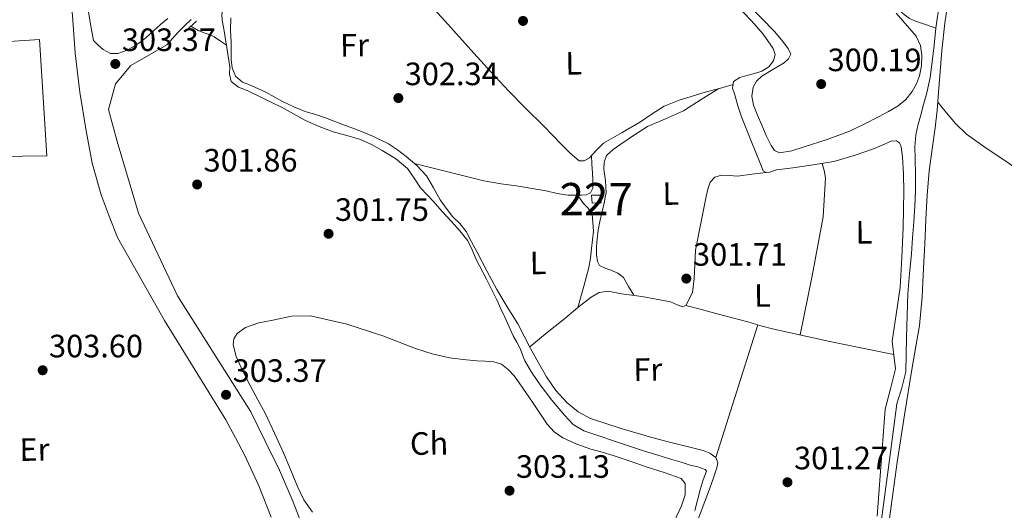
# Model space of a CAD drawing. Units: metres. Extents: x 580614 to 587550, y 4687259 to 4691969.
# Drawn here: x 582460 to 582766, y 4687903 to 4688055 of the extents above; entities that cross this region are included whole.
import ezdxf
from ezdxf.enums import TextEntityAlignment as Align

# ---------------------------------------------------------------- set-up
doc = ezdxf.new("R2010")
doc.units = ezdxf.units.M
doc.header["$MEASUREMENT"] = 0
doc.linetypes.add('DGN Style 2', pattern=[86.4573, 51.87438, -34.58292])
doc.linetypes.add('DGN Style 3', pattern=[121.04022, 86.4573, -34.58292])
for name, color, linetype, lineweight in [('Nivel 13', 7, 'Continuous', 0), ('Nivel 15', 7, 'Continuous', 0), ('Nivel 21', 7, 'Continuous', 0), ('Nivel 36', 7, 'Continuous', 0), ('Nivel 37', 7, 'Continuous', 0), ('Nivel 41', 7, 'Continuous', 0), ('Nivel 48', 7, 'Continuous', 0), ('Nivel 52', 7, 'Continuous', 0), ('Nivel 7', 7, 'Continuous', 0)]:
    doc.layers.add(name, color=color, linetype=linetype, lineweight=lineweight)
doc.styles.add('Style-Arial', font='txt')
doc.styles.add('Style-Arial Narrow', font='txt')

# ---------------------------------------------------------------- blocks, each defined once
blk = doc.blocks.new('5PATER_50')
at = {"layer": 'Nivel 7', "linetype": 'Continuous', "lineweight": 0}
h = blk.add_hatch(color=7, dxfattribs=at)
edge = h.paths.add_edge_path()
edge.add_arc((0, 0), 15.6, 315.0003, 675.0003)
blk = doc.blocks.new('5PATER_49')
at = {"layer": 'Nivel 7', "linetype": 'Continuous', "lineweight": 0}
h = blk.add_hatch(color=7, dxfattribs=at)
edge = h.paths.add_edge_path()
edge.add_arc((0, 0), 15.6, 315.0003, 675.0003)
blk = doc.blocks.new('5PATER_56')
at = {"layer": 'Nivel 7', "linetype": 'Continuous', "lineweight": 0}
h = blk.add_hatch(color=7, dxfattribs=at)
edge = h.paths.add_edge_path()
edge.add_arc((0, 0), 15.6, 315.0003, 675.0003)
blk = doc.blocks.new('5PATER_43')
at = {"layer": 'Nivel 7', "linetype": 'Continuous', "lineweight": 0}
h = blk.add_hatch(color=7, dxfattribs=at)
edge = h.paths.add_edge_path()
edge.add_arc((0, 0), 15.6, 315.0003, 675.0003)
blk = doc.blocks.new('5PATER_7')
at = {"layer": 'Nivel 7', "linetype": 'Continuous', "lineweight": 0}
h = blk.add_hatch(color=7, dxfattribs=at)
edge = h.paths.add_edge_path()
edge.add_arc((0, 0), 15.6, 315.0003, 675.0003)
blk = doc.blocks.new('5PATER_99')
at = {"layer": 'Nivel 7', "linetype": 'Continuous', "lineweight": 0}
h = blk.add_hatch(color=7, dxfattribs=at)
edge = h.paths.add_edge_path()
edge.add_arc((0, 0), 15.6, 315.0003, 675.0003)
blk = doc.blocks.new('5PATER_95')
at = {"layer": 'Nivel 7', "linetype": 'Continuous', "lineweight": 0}
h = blk.add_hatch(color=7, dxfattribs=at)
edge = h.paths.add_edge_path()
edge.add_arc((0.1, 0), 15.6, 315.0003, 675.0003)
blk = doc.blocks.new('5PATER_41')
at = {"layer": 'Nivel 7', "linetype": 'Continuous', "lineweight": 0}
h = blk.add_hatch(color=7, dxfattribs=at)
edge = h.paths.add_edge_path()
edge.add_arc((0, 0), 15.6, 315.0003, 675.0003)
blk = doc.blocks.new('5PATER_104')
at = {"layer": 'Nivel 7', "linetype": 'Continuous', "lineweight": 0}
h = blk.add_hatch(color=7, dxfattribs=at)
edge = h.paths.add_edge_path()
edge.add_arc((0, 0), 15.6, 315.0003, 675.0003)
blk = doc.blocks.new('5PATER_54')
at = {"layer": 'Nivel 7', "linetype": 'Continuous', "lineweight": 0}
h = blk.add_hatch(color=7, dxfattribs=at)
edge = h.paths.add_edge_path()
edge.add_arc((0, -0.1), 15.6, 315.0003, 675.0003)

msp = doc.modelspace()

# ---------------------------------------------------------------- linework, layer by layer
at = {"layer": 'Nivel 13', "color": 4, "linetype": 'Continuous', "lineweight": 0}
for points in [[(582744.25, 4688052.36, 299.88), (582745.39, 4688060.19, 299.96), (582746.76, 4688067.99, 300), (582748.76, 4688076.41, 300), (582750.76, 4688084.82, 300), (582751.62, 4688089.93, 300), (582752.44, 4688095.04, 300), (582753.41, 4688099.26, 299.97), (582754.44, 4688103.46, 299.94), (582754.3, 4688106.42, 299.93), (582754.67, 4688109.16, 299.94), (582760.12, 4688116.88, 300.02), (582765.58, 4688124.58, 300.12), (582767.94, 4688127.9, 300.16), (582770.3, 4688131.23, 300.18), (582771.3, 4688132.69, 300.06), (582772.06, 4688134.25, 299.88), (582772.16, 4688135.92, 299.74), (582771.3, 4688138.51, 299.52), (582770.48, 4688141.13, 299.4), (582770.02, 4688144.01, 299.44)], [(582660.44, 4688141.58, 300.48), (582662.32, 4688138.26, 300.47), (582664.21, 4688134.95, 300.46), (582669.26, 4688127.53, 300.35), (582674.99, 4688120.58, 300.24), (582685.24, 4688108.73, 300.24), (582695.77, 4688097.14, 300.24), (582703.11, 4688089.62, 300.21), (582710.45, 4688082.11, 300.17), (582716.22, 4688075.32, 300.17), (582721.92, 4688068.46, 300.17), (582727.91, 4688062.27, 300.28), (582734.44, 4688056.58, 300.24), (582736.14, 4688055.38, 300.18), (582738, 4688054.5, 300.1), (582741.12, 4688053.44, 299.99), (582744.25, 4688052.36, 299.88)], [(582557.87, 4688082.82, 301.1), (582556.9, 4688081.75, 301.02), (582554.68, 4688080, 300.98), (582552.35, 4688078.51, 300.95), (582546.32, 4688075.34, 300.95), (582540.4, 4688072.01, 300.95), (582537.41, 4688070.04, 300.95), (582534.44, 4688068.05, 300.95), (582531.8, 4688066.26, 300.98), (582529.18, 4688064.45, 301.02), (582527.58, 4688063.24, 301.06), (582526.03, 4688061.94, 301.09), (582524.43, 4688060.34, 301.17), (582523.24, 4688058.37, 301.24), (582522.83, 4688056.6, 301.24), (582522.93, 4688054.83, 301.24), (582523.5, 4688051.48, 301.28), (582524.07, 4688048.13, 301.31), (582524.23, 4688047.07, 301.3)], [(582513.18, 4688052.96, 301.35), (582515.44, 4688051.59, 301.34), (582517.28, 4688050.86, 301.33), (582518.87, 4688050.36, 301.34), (582520.37, 4688049.69, 301.33), (582522.38, 4688048.33, 301.27), (582524.23, 4688047.07, 301.3)], [(582727.17, 4687898.48, 299.86), (582729.95, 4687918.47, 299.88), (582731.04, 4687927.18, 299.89), (582732.14, 4687935.88, 299.88), (582733.71, 4687940.84, 299.85), (582735.02, 4687945.81, 299.82), (582735.12, 4687951.06, 299.79), (582735.2, 4687956.31, 299.76), (582735.35, 4687963.21, 299.76), (582735.63, 4687970.11, 299.76), (582736.14, 4687976.26, 299.52), (582736.69, 4687982.41, 299.28), (582737.08, 4687987.36, 299.27), (582737.47, 4687992.32, 299.28), (582737.77, 4687997.11, 299.31), (582737.95, 4688001.92, 299.34), (582737.93, 4688006.86, 299.34), (582737.84, 4688011.81, 299.34), (582737.79, 4688015.56, 299.35), (582738.05, 4688019.31, 299.4), (582738.69, 4688022.19, 299.49), (582739.48, 4688025.02, 299.58), (582740.5, 4688028.63, 299.7), (582741.49, 4688032.24, 299.82), (582742.48, 4688037.02, 299.82), (582743.18, 4688041.86, 299.76), (582743.71, 4688047.11, 299.82), (582744.25, 4688052.36, 299.88)], [(582524.23, 4688047.07, 301.3), (582524.65, 4688044.24, 301.27), (582525.22, 4688040.36, 301.24), (582525.14, 4688038.03, 301.24), (582525.63, 4688035.77, 301.24), (582527.93, 4688034.04, 301.24), (582530.61, 4688033, 301.24), (582535.96, 4688030.43, 301.09), (582541.28, 4688027.82, 300.95), (582545.01, 4688025.74, 300.95), (582548.75, 4688023.67, 300.95), (582552.96, 4688021.82, 300.95), (582557.28, 4688020.24, 300.95), (582561.54, 4688019.07, 300.95), (582565.79, 4688017.86, 300.95), (582569.24, 4688016.28, 300.98), (582572.55, 4688014.41, 301.02), (582576.66, 4688011.88, 301.07), (582580.4, 4688008.84, 301.09), (582582.41, 4688005.88, 301.09), (582584.36, 4688002.88, 301.09), (582586.33, 4688000.78, 301.09), (582588.3, 4687998.68, 301.09), (582591.17, 4687995.54, 301.07), (582594.03, 4687992.39, 301.02), (582596.65, 4687989.51, 300.78), (582599.05, 4687986.44, 300.6), (582600.4, 4687983.66, 300.67), (582601.59, 4687980.81, 300.74), (582604.92, 4687974.52, 300.92), (582608.1, 4687968.16, 301.09), (582609.38, 4687965.35, 301.04), (582610.65, 4687962.53, 300.95), (582611.92, 4687959.72, 300.95), (582613.19, 4687956.91, 300.95), (582614.25, 4687954.96, 300.95), (582615.36, 4687953.04, 300.95), (582616.08, 4687951.11, 300.95), (582616.82, 4687949.17, 300.95), (582619.03, 4687945.41, 300.95), (582621.5, 4687941.8, 300.95), (582625.13, 4687936.98, 301.02), (582629.04, 4687932.34, 301.09), (582631.8, 4687929.48, 301.05), (582635.1, 4687927.47, 301.02), (582639.72, 4687925.93, 301.06), (582644.33, 4687924.4, 301.09), (582648.95, 4687922.86, 301.13), (582653.56, 4687921.32, 301.16), (582657.99, 4687919.93, 301.11), (582662.43, 4687918.6, 301.02), (582665.27, 4687917.75, 301.02), (582668.11, 4687916.9, 301.02), (582670.43, 4687916.32, 300.99), (582672.72, 4687915.54, 300.95), (582673.09, 4687914.98, 300.95), (582672.66, 4687913.69, 300.96), (582672.05, 4687912.35, 300.95), (582671.21, 4687909.16, 300.82), (582670.36, 4687905.96, 300.67), (582669.52, 4687902.77, 300.56)]]:
    msp.add_polyline3d(points, dxfattribs=at)
at = {"layer": 'Nivel 15', "color": 51, "linetype": 'Continuous', "lineweight": 13}
msp.add_polyline3d([(582433.39, 4687999.81, 311.52), (582430.22, 4688040.95, 311.52), (582450.5, 4688042.09, 311.58), (582450.43, 4688047.76, 306.62), (582466.23, 4688048.84, 306.68), (582468.45, 4688012.76, 308), (582453.24, 4688012.58, 311.64), (582453.97, 4688001.25, 311.64), (582433.39, 4687999.81, 311.52)], dxfattribs=at)
at = {"layer": 'Nivel 15', "color": 1, "linetype": 'Continuous', "lineweight": 0}
msp.add_polyline3d([(582640.44, 4687998.17, 303.28), (582637.69, 4687998.04, 303.06), (582637.46, 4688000.58, 302.77), (582640.1, 4688000.61, 302.78), (582640.44, 4687998.17, 303.28)], dxfattribs=at)
at = {"layer": 'Nivel 21', "color": 1, "linetype": 'DGN Style 2', "lineweight": 0, "extrusion": (0.003468, 0.00315, 0.999989), "elevation": 17089, "flags": 128}
msp.add_lwpolyline([(582507.18, 4688021.07), (582510.34, 4688023.94)], dxfattribs=at)
at = {"layer": 'Nivel 21', "color": 7, "linetype": 'Continuous', "lineweight": 0}
for points in [[(582475.73, 4688065.02, 302.9), (582476.51, 4688054.81, 302.91), (582477.32, 4688044.6, 302.93), (582478.76, 4688032.5, 302.79), (582480.74, 4688020.47, 302.69), (582482.53, 4688010.44, 302.76), (582485.3, 4688000.68, 302.84), (582487.84, 4687994.07, 302.88), (582490.38, 4687987.46, 302.93), (582505, 4687961.75, 301), (582524.02, 4687930.88, 302.74), (582526.98, 4687925.37, 302.76), (582529.95, 4687919.86, 302.78), (582534.24, 4687910.4, 302.66), (582538.11, 4687900.73, 302.5)], [(582505.76, 4688047.13, 302.3), (582507.5, 4688049.1, 302.26), (582509.24, 4688051.06, 302.23), (582511.23, 4688053.06, 302.21), (582513.26, 4688055, 302.19)]]:
    msp.add_polyline3d(points, dxfattribs=at)
at = {"layer": 'Nivel 21', "color": 7, "linetype": 'DGN Style 3', "lineweight": 0}
for points in [[(582506.06, 4688055.33, 302.04), (582503.74, 4688053.42, 302.12), (582501.52, 4688051.42, 302.16), (582499.32, 4688049.4, 302.2), (582497.75, 4688048.16, 302.24), (582496.09, 4688047.02, 302.26), (582493.39, 4688045.56, 302.26), (582490.52, 4688044.51, 302.26), (582488.29, 4688044.49, 302.26), (582485.93, 4688045.68, 302.27), (582484.44, 4688047.11, 302.51), (582482.94, 4688048.54, 302.75), (582482.06, 4688053.6, 302.78), (582481.18, 4688058.67, 302.81)], [(582505.76, 4688047.13, 302.3), (582494.58, 4688040.72, 301), (582489.76, 4688035.12, 301), (582487.64, 4688027.16, 301), (582490.34, 4688017.22, 301), (582496.9, 4687994.98, 301), (582509.04, 4687969.31, 301), (582531.78, 4687933.36, 302.73), (582536.22, 4687924.32, 302.64), (582540.65, 4687915.27, 302.56), (582544.76, 4687905.67, 302.42), (582548.64, 4687895.97, 302.26)]]:
    msp.add_polyline3d(points, dxfattribs=at)
at = {"layer": 'Nivel 36', "color": 92, "linetype": 'Continuous', "lineweight": 0, "extrusion": (-0.00641, 0.00641, 0.999959), "elevation": 26615.54, "flags": 128}
msp.add_lwpolyline([(582679.06, 4687886.04), (582672.54, 4687865.48), (582666.01, 4687844.91)], dxfattribs=at)
at = {"layer": 'Nivel 36', "color": 92, "linetype": 'Continuous', "lineweight": 0}
for points in [[(582582.96, 4688064.5, 300.91), (582591.97, 4688054.56, 301.03), (582600.95, 4688044.59, 301.09), (582606.31, 4688038.7, 301.13), (582611.74, 4688032.88, 301.15), (582617.11, 4688027.45, 301.15), (582622.52, 4688022.06, 301.15), (582625.37, 4688019.14, 301.15), (582628.22, 4688016.21, 301.15), (582630.85, 4688013.62, 301), (582633.6, 4688011.24, 300.85), (582635.2, 4688011.19, 300.88), (582636.84, 4688012.17, 300.91), (582639.01, 4688014.5, 300.91), (582641.23, 4688016.66, 300.91), (582646.96, 4688019.98, 300.91), (582652.69, 4688023.31, 300.91), (582656.3, 4688025.79, 300.91), (582660.03, 4688028.13, 300.91), (582664.67, 4688030.04, 300.91), (582669.46, 4688031.5, 300.91), (582672.7, 4688032.44, 300.9), (582675.95, 4688033.35, 300.91), (582678.66, 4688034.08, 300.96), (582681.37, 4688034.82, 301.03)], [(582748.34, 4688062.33, 299.85), (582747.08, 4688053.9, 299.82), (582746.17, 4688045.44, 299.8), (582745.66, 4688038.92, 299.79), (582745.14, 4688032.41, 299.8), (582744.64, 4688026.92, 299.82), (582744.09, 4688021.45, 299.85), (582743.11, 4688014.78, 299.86), (582742.18, 4688008.11, 299.85), (582741.6, 4688000.56, 299.82), (582741.17, 4687993.01, 299.8), (582740.82, 4687985.46, 299.8), (582740.46, 4687977.91, 299.8), (582740.03, 4687969.01, 299.8), (582739.19, 4687960.14, 299.8), (582738.12, 4687953.61, 299.81), (582736.98, 4687947.09, 299.85), (582734.59, 4687932.43, 300.19), (582732.3, 4687917.74, 300.5), (582731.33, 4687910.93, 300.48), (582730.39, 4687904.11, 300.45), (582729.56, 4687898.04, 300.47)], [(582726.04, 4687901.09, 300.38), (582727.35, 4687917.7, 300.35), (582728.61, 4687934.26, 300.32), (582730.18, 4687940.48, 300.32), (582731.72, 4687946.72, 300.32), (582731.23, 4687951.01, 300.14), (582730.73, 4687955.29, 299.96), (582732.02, 4687963.58, 299.96), (582733.19, 4687971.89, 299.96), (582733.76, 4687981.21, 299.96), (582734.15, 4687990.54, 299.96), (582734.26, 4687996.17, 299.96), (582734.32, 4688001.79, 299.96), (582734.2, 4688007.11, 299.96), (582733.89, 4688012.44, 299.96), (582733.54, 4688015.5, 299.96), (582733.02, 4688016.79, 299.96), (582732.06, 4688017.44, 299.96), (582730.39, 4688017.33, 299.96), (582727.85, 4688016.2, 299.96), (582725.28, 4688015, 299.96), (582718.99, 4688012.83, 299.98), (582712.61, 4688011, 300.02), (582706.27, 4688009.93, 300.24), (582699.91, 4688009.07, 300.44), (582697.4, 4688008.74, 300.39), (582694.88, 4688008.42, 300.32), (582692.72, 4688007.7, 300.3), (582691.67, 4688007.57, 300.31), (582690.75, 4688008.08, 300.32), (582689.83, 4688010.43, 300.56), (582686.93, 4688017.65, 300.7), (582684.04, 4688024.86, 300.79), (582682.89, 4688028.23, 300.83), (582681.88, 4688031.64, 300.85), (582681.19, 4688033.76, 300.85), (582681.54, 4688035.78, 300.85), (582683.46, 4688037.02, 300.91), (582685.66, 4688037.61, 300.97), (582688.02, 4688038.23, 300.91), (582690.28, 4688039, 300.8), (582692.43, 4688040.35, 300.68), (582693.93, 4688042.2, 300.56), (582694.46, 4688044.22, 300.44), (582693.85, 4688045.99, 300.32), (582690.7, 4688050.46, 300.42), (582687.24, 4688054.49, 300.62), (582681.37, 4688060.48, 300.59)], [(582686.38, 4688059.39, 300.93), (582694.25, 4688051.26, 300.85), (582696.42, 4688048.75, 300.83), (582698.45, 4688046.07, 300.81), (582699.28, 4688044.26, 300.83), (582698.55, 4688042.87, 300.83), (582697.19, 4688041.62, 300.83), (582693.72, 4688039.53, 300.83), (582690.28, 4688037.5, 300.83), (582688.69, 4688035.92, 300.83), (582687.6, 4688034.04, 300.83), (582687.2, 4688031.25, 300.84), (582687.76, 4688028.49, 300.84), (582688.98, 4688025.37, 300.82), (582690.26, 4688022.27, 300.79), (582691.64, 4688019.09, 300.78), (582693.16, 4688015.95, 300.75), (582694.27, 4688014.4, 300.7), (582695.81, 4688013.66, 300.65), (582699.64, 4688014.33, 300.54), (582703.45, 4688015.56, 300.43), (582710.54, 4688017.81, 300.31), (582717.52, 4688020.37, 300.27), (582722.07, 4688022.52, 300.23), (582726.54, 4688024.82, 300.2), (582729.58, 4688026.45, 300.15), (582732.56, 4688028.22, 300.1), (582734.95, 4688030.21, 300.09), (582736.94, 4688032.71, 300.12), (582738.28, 4688035.06, 300.19), (582739.2, 4688037.58, 300.26), (582739.85, 4688040.7, 300.3), (582739.94, 4688043.84, 300.33), (582739.52, 4688046.97, 300.33), (582738.15, 4688049.87, 300.33), (582731.97, 4688056.97, 300.41)], [(582525.54, 4688055.52, 301.15), (582525.47, 4688051.68, 301.15), (582525.64, 4688047.85, 301.16), (582525.64, 4688042.61, 301.16), (582525.99, 4688040.02, 301.15), (582527.07, 4688037.48, 301.15), (582529.23, 4688035.61, 301.11), (582531.84, 4688034.51, 301.08), (582534.14, 4688033.55, 301.07), (582536.41, 4688032.54, 301.07), (582538.99, 4688031.05, 301.07), (582541.59, 4688029.58, 301.07), (582545.09, 4688027.96, 301.02), (582548.68, 4688026.54, 300.97), (582551.82, 4688025.52, 300.96), (582554.96, 4688024.49, 300.95), (582560.04, 4688022.62, 300.93), (582565.1, 4688020.68, 300.91), (582569.86, 4688018.7, 300.91), (582574.53, 4688016.45, 300.91), (582577.31, 4688014.66, 300.9), (582579.92, 4688012.58, 300.9), (582583.26, 4688009.72, 300.9), (582586.24, 4688006.51, 300.89), (582588.4, 4688002.81, 300.84), (582590.47, 4687999.09, 300.78), (582592.38, 4687996.52, 300.78), (582594.36, 4687993.99, 300.79), (582596.58, 4687991.73, 300.77), (582598.56, 4687989.3, 300.75), (582600.26, 4687986.1, 300.76), (582601.96, 4687982.89, 300.78), (582605, 4687977.12, 300.82), (582608.05, 4687971.36, 300.86), (582611.32, 4687965.99, 300.9), (582614.63, 4687960.64, 300.93), (582616.61, 4687956.84, 300.94), (582618.55, 4687953.02, 300.94), (582620.98, 4687948.59, 300.92), (582623.5, 4687944.21, 300.89), (582626.44, 4687940.02, 300.86), (582629.95, 4687936.21, 300.84), (582633.33, 4687933.38, 300.82), (582637.17, 4687931.36, 300.79), (582646.64, 4687928.19, 300.72), (582656.2, 4687925.43, 300.66), (582662.07, 4687923.92, 300.65), (582667.94, 4687922.44, 300.65), (582672.12, 4687921.44, 300.64), (582674.14, 4687920.61, 300.64), (582676.05, 4687919.21, 300.63), (582676.62, 4687917.7, 300.64), (582676.29, 4687916.08, 300.66), (582675.05, 4687912.33, 300.74), (582673.75, 4687908.59, 300.8), (582670.08, 4687898.77, 300.8)], [(582676.98, 4688033.63, 300.97), (582671.47, 4688030.17, 300.97), (582665.96, 4688026.72, 300.97), (582660.4, 4688024.24, 300.97), (582654.78, 4688021.85, 300.97), (582650.47, 4688019.09, 301), (582646.27, 4688016.13, 301.03), (582644.13, 4688014.7, 301.03), (582642.16, 4688012.83, 301.03), (582641.38, 4688010.79, 301.03), (582641.32, 4688008.67, 301.03), (582641.84, 4688004.97, 301.03), (582642, 4688001.28, 301.03), (582641.73, 4687999.95, 301.06), (582641.44, 4687998.62, 301.09), (582640.74, 4687995.5, 301.12), (582640.04, 4687992.38, 301.15), (582639.57, 4687989.73, 301.18), (582639.21, 4687987.05, 301.21), (582639.01, 4687984.54, 301.21), (582638.98, 4687982.02, 301.21), (582639.3, 4687979.95, 301.21), (582639.9, 4687978.77, 301.27), (582641.66, 4687977.95, 301.28), (582643.47, 4687977.34, 301.27), (582645.63, 4687976.4, 301.24), (582647.34, 4687975.01, 301.21), (582648.94, 4687972.26, 301.15), (582650.54, 4687969.51, 301.09)], [(582744.86, 4688029.35, 300.04), (582747.61, 4688026.08, 299.98), (582750.37, 4688022.82, 299.91), (582753.84, 4688019.42, 299.84), (582759.86, 4688015.16, 299.75), (582766.04, 4688011.1, 299.69), (582789.5, 4687994.32, 299.64), (582813.04, 4687977.67, 299.62), (582839.06, 4687959.87, 299.51), (582865.01, 4687941.97, 299.39), (582889.12, 4687924.6, 299.16), (582913.24, 4687907.24, 299.02), (582939.98, 4687888.2, 299.08), (582966.73, 4687869.16, 299.15)], [(582582.55, 4688010.33, 301.09), (582593.32, 4688007.65, 301.06), (582604.08, 4688004.98, 301.03), (582609.4, 4688004.04, 301.03), (582614.76, 4688003.33, 301.03), (582619.06, 4688002.64, 301.03), (582623.36, 4688001.95, 301.03), (582626.76, 4688001.1, 301.06), (582630.18, 4688000.55, 301.09), (582632.84, 4688000.58, 301.09), (582634.32, 4688000.6, 301.09), (582635.8, 4688000.62, 301.09), (582637.15, 4688001.31, 301.09), (582637.84, 4688002.72, 301.09), (582637.91, 4688005.08, 301.06), (582637.79, 4688007.45, 301.03), (582637.61, 4688010.13, 301.03), (582637.44, 4688012.81, 301.03)], [(582709.01, 4688010.39, 300.56), (582709.62, 4688008.17, 300.59), (582710, 4688005.94, 300.62), (582709.34, 4687993.8, 300.74), (582705.91, 4687975.52, 300.88), (582702.14, 4687957.23, 301.03)], [(582691.67, 4688007.57, 300.97), (582687.22, 4688007.03, 300.97), (582682.78, 4688006.5, 300.97), (582680.26, 4688006.61, 300.95), (582677.74, 4688006.74, 300.91), (582675.67, 4688006.12, 300.88), (582674.22, 4688004.63, 300.85), (582673.54, 4688002.41, 300.9), (582673.08, 4688000.17, 300.97), (582671.4, 4687991.87, 301.07), (582669.73, 4687983.56, 301.15), (582669.34, 4687974.74, 301.18), (582668.76, 4687970.4, 301.18), (582666.68, 4687966.37, 301.15), (582665.67, 4687965.9, 301.11), (582663.83, 4687966.63, 300.98), (582661.93, 4687967.49, 300.91), (582657.49, 4687968.36, 300.91), (582653.04, 4687969.16, 300.91), (582649.93, 4687969.59, 300.91), (582646.81, 4687969.98, 300.91), (582644.73, 4687970.42, 300.95), (582642.66, 4687970.82, 301.03), (582639.88, 4687970.41, 301.24), (582637.36, 4687968.98, 301.39), (582633.22, 4687965.69, 301.33), (582629.15, 4687962.37, 301.27), (582623.73, 4687957.94, 301.21), (582618.3, 4687953.51, 301.15)], [(582633.13, 4688000.59, 301.09), (582634.04, 4687999.27, 301.15), (582634.94, 4687997.95, 301.21), (582636.44, 4687996.48, 301.27), (582637.64, 4687994.72, 301.39), (582638.03, 4687989.4, 301.43), (582637.47, 4687984.07, 301.44), (582637.18, 4687981.08, 301.45), (582636.66, 4687978.14, 301.44), (582634.95, 4687971.92, 301.39), (582633.23, 4687965.69, 301.33)], [(582666.68, 4687966.37, 301.09), (582671.58, 4687965.09, 300.86), (582676.48, 4687963.82, 300.68), (582681.23, 4687962.56, 300.65), (582685.98, 4687961.27, 300.68), (582689.97, 4687960.09, 300.68), (582693.99, 4687959, 300.68), (582699.18, 4687957.87, 300.61), (582704.37, 4687956.75, 300.5), (582707.64, 4687956.05, 300.42), (582710.9, 4687955.35, 300.38), (582721.06, 4687953.26, 300.38), (582731.21, 4687951.17, 300.38)], [(582550.88, 4687902.25, 301.95), (582548.25, 4687906.07, 302), (582546.24, 4687910.26, 302.04), (582544.08, 4687915.5, 302.05), (582541.88, 4687920.7, 302.06), (582539.14, 4687926.74, 302.08), (582536.29, 4687932.74, 302.1), (582533.94, 4687937.16, 302.1), (582531.54, 4687941.56, 302.1), (582529.3, 4687946.05, 302.1), (582527.2, 4687950.59, 302.1), (582526.25, 4687954.2, 302.1), (582526.5, 4687956.04, 302.1), (582527.52, 4687957.65, 302.1), (582530.09, 4687959.54, 302.1), (582534.23, 4687960.99, 302.1), (582538.57, 4687961.82, 302.1), (582544.43, 4687963.02, 302.12), (582550.25, 4687963.17, 302.14), (582561.56, 4687960.61, 302.07), (582572.72, 4687956.98, 301.94), (582577.78, 4687955, 301.87), (582582.85, 4687953.06, 301.8), (582588.06, 4687951.38, 301.74), (582593.38, 4687950.16, 301.68), (582597.62, 4687949.64, 301.65), (582601.86, 4687949.25, 301.62), (582604.48, 4687949.1, 301.62), (582607.11, 4687948.91, 301.62), (582609.51, 4687948.12, 301.57), (582611.58, 4687946.54, 301.52), (582613.43, 4687944.51, 301.53), (582615.06, 4687942.35, 301.54), (582617.12, 4687939.35, 301.53), (582619.16, 4687936.34, 301.52), (582621.42, 4687932.94, 301.51), (582623.68, 4687929.54, 301.5), (582625.86, 4687927.17, 301.52), (582628.57, 4687925.36, 301.54), (582632.87, 4687923.38, 301.56), (582637.29, 4687921.83, 301.56), (582640.74, 4687920.9, 301.55), (582644.17, 4687919.9, 301.54), (582649.44, 4687918.05, 301.56), (582654.71, 4687916.19, 301.58), (582659.98, 4687914.56, 301.63), (582665.24, 4687912.68, 301.66), (582666.54, 4687911.22, 301.65), (582666.52, 4687907.71, 301.64), (582665.34, 4687904.21, 301.62), (582662.5, 4687898.02, 301.59)]]:
    msp.add_polyline3d(points, dxfattribs=at)
at = {"layer": 'Nivel 52', "color": 1, "linetype": 'Continuous', "lineweight": 13}
msp.add_polyline3d([(582433.39, 4687999.81, 311.52), (582453.97, 4688001.25, 311.64), (582453.24, 4688012.58, 311.64), (582468.45, 4688012.76, 308), (582466.23, 4688048.84, 306.68), (582450.43, 4688047.76, 306.62), (582450.5, 4688042.09, 311.58), (582430.22, 4688040.95, 311.52)], close=True, dxfattribs=at)
at = {"layer": 'Nivel 52', "color": 1, "linetype": 'Continuous', "lineweight": 0}
msp.add_3dface([(582640.44, 4687998.17, 303.28), (582640.1, 4688000.61, 302.78), (582637.46, 4688000.58, 302.77), (582637.69, 4687998.04, 303.06)], dxfattribs=at)

# ---------------------------------------------------------------- block references
at = {"layer": 'Nivel 7', "color": 7, "linetype": 'Continuous', "lineweight": 0, "xscale": 0.1000009313241567, "yscale": 0.1000009313241567, "zscale": 0.1000009313241567, "rotation": 0.6803770793165547}
for name, p in [('5PATER_7', (582616.22, 4688054.58, 301.95)), ('5PATER_50', (582489.73, 4688041.24, 303.37)), ('5PATER_99', (582708.71, 4688035, 300.19)), ('5PATER_104', (582577.54, 4688030.66, 302.34)), ('5PATER_54', (582515.12, 4688003.88, 301.86)), ('5PATER_41', (582555.89, 4687988.59, 301.75)), ('5PATER_56', (582666.88, 4687974.69, 301.71)), ('5PATER_43', (582467.19, 4687946.28, 303.6)), ('5PATER_49', (582524.09, 4687938.67, 303.37)), ('5PATER_95', (582698.24, 4687911.57, 301.27)), ('5PATER_56', (582612.03, 4687908.94, 303.13))]:
    msp.add_blockref(name, p, dxfattribs=at)

# ---------------------------------------------------------------- texts
at = {"layer": 'Nivel 37', "color": 92, "linetype": 'Continuous', "lineweight": 0, "style": 'Style-Arial Narrow'}
for s, p in [('Fr', (582563.94, 4688047.06, 301.8)), ('L', (582631.93, 4688041.45, 301.51)), ('L', (582662.07, 4688001.06, 300.99)), ('L', (582721.98, 4687989.05, 300.34)), ('L', (582620.89, 4687979.56, 301.13)), ('L', (582690.47, 4687969.48, 300.78)), ('Fr', (582654.92, 4687946.53, 300.85)), ('Ch', (582587.08, 4687923.6, 301.83)), ('Er', (582464.67, 4687921.72, 304.19))]:
    msp.add_text(s, height=7, rotation=0.6807, dxfattribs=at).set_placement(p, align=Align.MIDDLE_CENTER)
at = {"layer": 'Nivel 41', "color": 7, "linetype": 'Continuous', "lineweight": 0, "style": 'Style-Arial'}
for s, p in [('303.37', (582491.78, 4688045.24, 303.37)), ('300.19', (582710.7, 4688039, 300.19)), ('302.34', (582579.52, 4688034.66, 302.34)), ('301.86', (582517.11, 4688007.88, 301.86)), ('301.75', (582557.87, 4687992.59, 301.75)), ('301.71', (582668.96, 4687978.69, 301.71)), ('303.60', (582469.17, 4687950.28, 303.6)), ('303.37', (582526.14, 4687942.67, 303.37)), ('301.27', (582700.3, 4687915.57, 301.27)), ('303.13', (582614.02, 4687912.94, 303.13))]:
    msp.add_text(s, height=7, dxfattribs=at).set_placement(p)
at = {"layer": 'Nivel 48', "color": 1, "linetype": 'Continuous', "lineweight": 0, "style": 'Style-Arial Narrow'}
msp.add_text('227', height=10, dxfattribs=at).set_placement((582638.91, 4687999.34, 301.12), align=Align.MIDDLE_CENTER)

doc.saveas('drawing.dxf')
